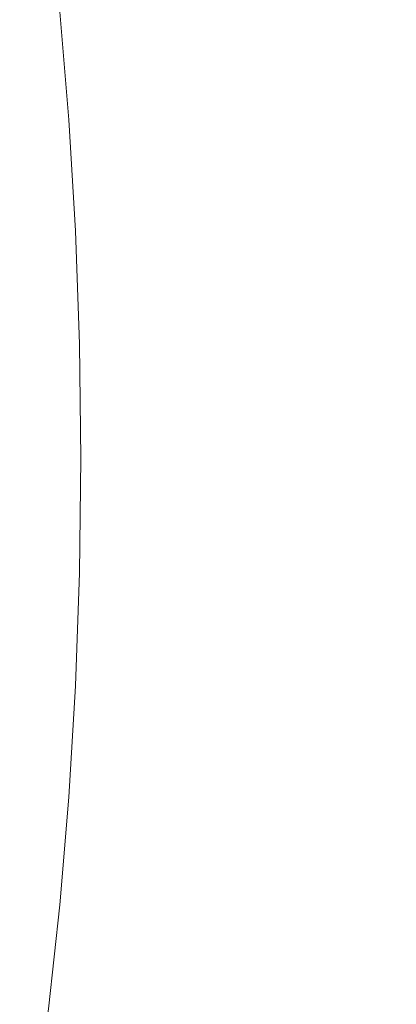
# Model space of a CAD drawing. Extents: x -61 to 61, y -140 to 24.
# Drawn here: x 35 to 39, y -5 to 4 of the extents above; entities that cross this region are included whole.
import ezdxf

# ---------------------------------------------------------------- set-up
doc = ezdxf.new("R2010")
doc.units = 0
doc.header["$LTSCALE"] = 500
doc.header["$MEASUREMENT"] = 0
doc.layers.add('FERRO_CHROM', color=7, linetype='Continuous')

msp = doc.modelspace()

# ---------------------------------------------------------------- linework, layer by layer
at = {"layer": 'FERRO_CHROM', "lineweight": 0}
for points, invisible_edges in [([(34.9117, 3.616, 18.6018), (34.8081, 4.9378, 19.0793), (35.2569, 5.5255, 17.038), (35.3703, 4.4834, 16.5156)], 11), ([(37.4343, 4.8978, 15.9256), (38.3372, 5.0045, 15.8564), (38.3935, 4.4789, 15.624), (37.547, 4.2515, 15.6354)], 15), ([(36.5563, 4.7627, 16.0723), (37.4343, 4.8978, 15.9256), (37.547, 4.2515, 15.6354), (36.9359, 3.8135, 15.608)], 15), ([(33.992, 4.6695, 40.3549), (33.9065, 4.2123, 40.4874), (35.0833, 4.4256, 40.9224), (35.1808, 4.8221, 40.8219)], 15), ([(36.5563, 4.7627, 16.0723), (36.3697, 3.377, 15.682), (36.1151, 3.4914, 15.8337), (36.0806, 4.6511, 16.2491)], 15), ([(36.5563, 4.7627, 16.0723), (36.9359, 3.8135, 15.608), (36.6048, 3.0033, 15.4639), (36.3697, 3.377, 15.682)], 15), ([(38.2938, 4.8342, 41.9848), (36.5747, 4.6412, 41.4294), (36.4677, 4.2958, 41.4777), (38.2488, 4.5733, 42.0291)], 15), ([(40.1346, 4.7608, 42.6047), (38.2488, 4.5733, 42.0291), (38.2538, 4.3427, 42.0576), (40.1398, 4.5658, 42.6242)], 15), ([(36.0806, 4.6511, 16.2491), (36.1151, 3.4914, 15.8337), (35.8681, 3.4704, 15.9406), (35.7999, 4.5835, 16.3578)], 15), ([(38.3935, 4.4789, 15.624), (39.4307, 4.6568, 15.6517), (39.4137, 4.188, 15.4702), (38.4346, 3.9446, 15.4106)], 15), ([(36.5747, 4.6412, 41.4294), (35.0833, 4.4256, 40.9224), (34.9307, 3.9888, 40.9849), (36.4677, 4.2958, 41.4777)], 15), ([(35.7999, 4.5835, 16.3578), (35.8681, 3.4704, 15.9406), (35.6559, 3.4377, 16.0242), (35.5719, 4.5299, 16.4426)], 15), ([(38.2488, 4.5733, 42.0291), (36.4677, 4.2958, 41.4777), (36.4502, 3.9919, 41.5168), (38.2538, 4.3427, 42.0576)], 15), ([(40.1819, 4.4045, 42.6237), (40.1398, 4.5658, 42.6242), (38.2538, 4.3427, 42.0576), (38.3539, 4.1657, 42.0778)], 15), ([(34.9117, 3.616, 18.6018), (35.3703, 4.4834, 16.5156), (35.4611, 3.3993, 16.0962), (35.0515, 2.3641, 17.9605)], 13), ([(35.5719, 4.5299, 16.4426), (35.6559, 3.4377, 16.0242), (35.4611, 3.3993, 16.0962), (35.3703, 4.4834, 16.5156)], 15), ([(37.547, 4.2515, 15.6354), (38.3935, 4.4789, 15.624), (38.4346, 3.9446, 15.4106), (37.6807, 3.6301, 15.3752)], 15), ([(33.9065, 4.2123, 40.4874), (33.777, 3.7128, 40.5849), (34.9307, 3.9888, 40.9849), (35.0833, 4.4256, 40.9224)], 15), ([(40.2539, 4.2579, 42.6081), (40.1819, 4.4045, 42.6237), (38.3539, 4.1657, 42.0778), (38.5129, 4.0161, 42.0886)], 15), ([(36.4677, 4.2958, 41.4777), (34.9307, 3.9888, 40.9849), (34.668, 3.4336, 40.9927), (36.4502, 3.9919, 41.5168)], 15), ([(38.3539, 4.1657, 42.0778), (38.2538, 4.3427, 42.0576), (36.4502, 3.9919, 41.5168), (36.6398, 3.7883, 41.5689)], 15), ([(36.9359, 3.8135, 15.608), (37.547, 4.2515, 15.6354), (37.6807, 3.6301, 15.3752), (37.1412, 3.1751, 15.3287)], 15), ([(40.3483, 4.1069, 42.5824), (40.2539, 4.2579, 42.6081), (38.5129, 4.0161, 42.0886), (38.6945, 3.8677, 42.0888)], 15), ([(38.5129, 4.0161, 42.0886), (38.3539, 4.1657, 42.0778), (36.6398, 3.7883, 41.5689), (36.9258, 3.6386, 41.6168)], 15), ([(38.4346, 3.9446, 15.4106), (39.4137, 4.188, 15.4702), (39.3416, 3.6795, 15.3043), (38.4354, 3.3955, 15.2257)], 15), ([(40.4579, 3.9323, 42.5515), (40.3483, 4.1069, 42.5824), (38.6945, 3.8677, 42.0888), (38.8952, 3.701, 42.0853)], 15), ([(36.6398, 3.7883, 41.5689), (36.4502, 3.9919, 41.5168), (34.668, 3.4336, 40.9927), (35.218, 3.2522, 41.152)], 15), ([(38.6945, 3.8677, 42.0888), (38.5129, 4.0161, 42.0886), (36.9258, 3.6386, 41.6168), (37.1978, 3.4965, 41.6432)], 15), ([(38.8952, 3.701, 42.0853), (38.6945, 3.8677, 42.0888), (37.1978, 3.4965, 41.6432), (37.4752, 3.3423, 41.6623)], 15), ([(37.6807, 3.6301, 15.3752), (38.4346, 3.9446, 15.4106), (38.4354, 3.3955, 15.2257), (37.7574, 3.0512, 15.1693)], 15), ([(36.9258, 3.6386, 41.6168), (36.6398, 3.7883, 41.5689), (35.218, 3.2522, 41.152), (35.5992, 3.1197, 41.2249)], 15), ([(36.9359, 3.8135, 15.608), (37.1412, 3.1751, 15.3287), (36.8054, 2.5103, 15.2357), (36.6048, 3.0033, 15.4639)], 15), ([(38.8952, 3.701, 42.0853), (37.4752, 3.3423, 41.6623), (37.7773, 3.1566, 41.6884), (39.1113, 3.4964, 42.0848)], 15), ([(38.4354, 3.3955, 15.2257), (39.3416, 3.6795, 15.3043), (39.1761, 3.0887, 15.1561), (38.3871, 2.8038, 15.0706)], 15), ([(34.4174, 2.6806, 20.8496), (34.9117, 3.616, 18.6018), (35.0515, 2.3641, 17.9605), (34.6272, 1.2555, 19.8916)], 15), ([(37.1978, 3.4965, 41.6432), (36.9258, 3.6386, 41.6168), (35.5992, 3.1197, 41.2249), (35.9358, 2.9936, 41.2683)], 15), ([(37.1412, 3.1751, 15.3287), (37.6807, 3.6301, 15.3752), (37.7574, 3.0512, 15.1693), (37.2752, 2.6106, 15.1177)], 15), ([(35.8681, 3.4704, 15.9406), (35.8923, 2.3235, 15.6453), (35.7083, 2.311, 15.72), (35.6559, 3.4377, 16.0242)], 15), ([(36.1151, 3.4914, 15.8337), (36.083, 2.3063, 15.5556), (35.8923, 2.3235, 15.6453), (35.8681, 3.4704, 15.9406)], 15), ([(37.4752, 3.3423, 41.6623), (37.1978, 3.4965, 41.6432), (35.9358, 2.9936, 41.2683), (36.2688, 2.8584, 41.3029)], 15), ([(36.3697, 3.377, 15.682), (36.2729, 2.215, 15.441), (36.083, 2.3063, 15.5556), (36.1151, 3.4914, 15.8337)], 15), ([(39.1113, 3.4964, 42.0848), (37.7773, 3.1566, 41.6884), (38.0828, 2.9341, 41.7189), (39.318, 3.2395, 42.0833)], 15), ([(34.2671, 2.5377, 40.8821), (35.218, 3.2522, 41.152), (34.668, 3.4336, 40.9927), (33.8199, 2.5441, 40.7773)], 15), ([(35.0515, 2.3641, 17.9605), (35.4611, 3.3993, 16.0962), (35.5279, 2.2837, 15.7873), (35.2149, 1.1646, 17.213)], 13), ([(35.6559, 3.4377, 16.0242), (35.7083, 2.311, 15.72), (35.5279, 2.2837, 15.7873), (35.4611, 3.3993, 16.0962)], 15), ([(36.3697, 3.377, 15.682), (36.6048, 3.0033, 15.4639), (36.4543, 2.0054, 15.2916), (36.2729, 2.215, 15.441)], 15), ([(37.7574, 3.0512, 15.1693), (38.4354, 3.3955, 15.2257), (38.3871, 2.8038, 15.0706), (37.7921, 2.4732, 15.0093)], 15), ([(37.4752, 3.3423, 41.6623), (36.2688, 2.8584, 41.3029), (36.6389, 2.6985, 41.3491), (37.7773, 3.1566, 41.6884)], 15), ([(34.6397, 2.4539, 40.9449), (35.5992, 3.1197, 41.2249), (35.218, 3.2522, 41.152), (34.2671, 2.5377, 40.8821)], 15), ([(37.1412, 3.1751, 15.3287), (37.2752, 2.6106, 15.1177), (36.9563, 2.0377, 15.0535), (36.8054, 2.5103, 15.2357)], 15), ([(39.318, 3.2395, 42.0833), (38.0828, 2.9341, 41.7189), (38.3701, 2.6697, 41.7516), (39.4907, 2.9161, 42.077)], 15), ([(34.9864, 2.3598, 40.9871), (35.9358, 2.9936, 41.2683), (35.5992, 3.1197, 41.2249), (34.6397, 2.4539, 40.9449)], 15), ([(37.7773, 3.1566, 41.6884), (36.6389, 2.6985, 41.3491), (37.0375, 2.5192, 41.4087), (38.0828, 2.9341, 41.7189)], 15), ([(38.2809, 2.1422, 14.9465), (38.3871, 2.8038, 15.0706), (39.1761, 3.0887, 15.1561), (38.8792, 2.3735, 15.0274)], 15), ([(35.3471, 2.2515, 41.0276), (36.2688, 2.8584, 41.3029), (35.9358, 2.9936, 41.2683), (34.9864, 2.3598, 40.9871)], 15), ([(36.6048, 3.0033, 15.4639), (36.8054, 2.5103, 15.2357), (36.621, 1.7155, 15.1338), (36.4543, 2.0054, 15.2916)], 15), ([(37.2752, 2.6106, 15.1177), (37.7574, 3.0512, 15.1693), (37.7921, 2.4732, 15.0093), (37.3636, 2.0664, 14.9609)], 15), ([(38.0828, 2.9341, 41.7189), (37.0375, 2.5192, 41.4087), (37.4558, 2.3255, 41.4832), (38.3701, 2.6697, 41.7516)], 15), ([(39.4907, 2.9161, 42.077), (38.3701, 2.6697, 41.7516), (38.5231, 2.3258, 41.7535), (39.5812, 2.5036, 42.0545)], 15), ([(35.3471, 2.2515, 41.0276), (35.7613, 2.125, 41.0851), (36.6389, 2.6985, 41.3491), (36.2688, 2.8584, 41.3029)], 15), ([(37.7995, 1.8545, 14.887), (37.7921, 2.4732, 15.0093), (38.3871, 2.8038, 15.0706), (38.2809, 2.1422, 14.9465)], 15), ([(35.7613, 2.125, 41.0851), (36.2401, 1.992, 41.1666), (37.0375, 2.5192, 41.4087), (36.6389, 2.6985, 41.3491)], 15), ([(38.3701, 2.6697, 41.7516), (37.4558, 2.3255, 41.4832), (37.8131, 2.1571, 41.5565), (38.5231, 2.3258, 41.7535)], 15), ([(37.2752, 2.6106, 15.1177), (37.3636, 2.0664, 14.9609), (37.0742, 1.5531, 14.9143), (36.9563, 2.0377, 15.0535)], 15), ([(36.2401, 1.992, 41.1666), (36.7944, 1.8644, 41.2789), (37.4558, 2.3255, 41.4832), (37.0375, 2.5192, 41.4087)], 15), ([(36.8054, 2.5103, 15.2357), (36.9563, 2.0377, 15.0535), (36.7666, 1.3837, 14.9939), (36.621, 1.7155, 15.1338)], 15), ([(37.4321, 1.489, 14.8445), (37.3636, 2.0664, 14.9609), (37.7921, 2.4732, 15.0093), (37.7995, 1.8545, 14.887)], 15), ([(39.541, 1.9797, 42.0042), (39.5812, 2.5036, 42.0545), (38.5231, 2.3258, 41.7535), (38.4258, 1.8648, 41.692)], 15), ([(38.579, 1.5909, 14.9291), (38.8792, 2.3735, 15.0274), (39.4669, 2.5055, 15.1203), (38.982, 1.6753, 15.0148)], 15), ([(34.3315, 1.6278, 40.7938), (34.9864, 2.3598, 40.9871), (34.6397, 2.4539, 40.9449), (34.0018, 1.6851, 40.7613)], 15), ([(38.1653, 1.439, 14.857), (38.2809, 2.1422, 14.9465), (38.8792, 2.3735, 15.0274), (38.579, 1.5909, 14.9291)], 15), ([(34.7008, 1.5522, 40.834), (35.3471, 2.2515, 41.0276), (34.9864, 2.3598, 40.9871), (34.3315, 1.6278, 40.7938)], 15), ([(34.6272, 1.2555, 19.8916), (35.0515, 2.3641, 17.9605), (35.2149, 1.1646, 17.213), (34.9115, 0, 18.5955)], 15), ([(35.2149, 1.1646, 17.213), (35.5279, 2.2837, 15.7873), (35.5691, 1.1471, 15.5961), (35.3893, 0, 16.4167)], 13), ([(35.7083, 2.311, 15.72), (35.7351, 1.1613, 15.5342), (35.5691, 1.1471, 15.5961), (35.5279, 2.2837, 15.7873)], 15), ([(35.8923, 2.3235, 15.6453), (35.9004, 1.1647, 15.4669), (35.7351, 1.1613, 15.5342), (35.7083, 2.311, 15.72)], 15), ([(36.083, 2.3063, 15.5556), (36.0643, 1.1467, 15.389), (35.9004, 1.1647, 15.4669), (35.8923, 2.3235, 15.6453)], 15), ([(36.2729, 2.215, 15.441), (36.2261, 1.0966, 15.2951), (36.0643, 1.1467, 15.389), (36.083, 2.3063, 15.5556)], 15), ([(36.7944, 1.8644, 41.2789), (37.4982, 1.802, 41.4461), (37.8131, 2.1571, 41.5565), (37.4558, 2.3255, 41.4832)], 15), ([(38.4258, 1.8648, 41.692), (38.5231, 2.3258, 41.7535), (37.8131, 2.1571, 41.5565), (37.4982, 1.802, 41.4461)], 15), ([(34.7008, 1.5522, 40.834), (35.1401, 1.4648, 40.8964), (35.7613, 2.125, 41.0851), (35.3471, 2.2515, 41.0276)], 15), ([(36.2729, 2.215, 15.441), (36.4543, 2.0054, 15.2916), (36.385, 1.0036, 15.1799), (36.2261, 1.0966, 15.2951)], 15), ([(35.1401, 1.4648, 40.8964), (35.6777, 1.3785, 40.9921), (36.2401, 1.992, 41.1666), (35.7613, 2.125, 41.0851)], 15), ([(37.796, 1.2233, 14.8041), (37.7995, 1.8545, 14.887), (38.2809, 2.1422, 14.9465), (38.1653, 1.439, 14.857)], 15), ([(35.6777, 1.3785, 40.9921), (36.3417, 1.3067, 41.1325), (36.7944, 1.8644, 41.2789), (36.2401, 1.992, 41.1666)], 15), ([(36.4543, 2.0054, 15.2916), (36.621, 1.7155, 15.1338), (36.5356, 0.8703, 15.061), (36.385, 1.0036, 15.1799)], 15), ([(36.9563, 2.0377, 15.0535), (37.0742, 1.5531, 14.9143), (36.8935, 0.989, 14.8814), (36.7666, 1.3837, 14.9939)], 15), ([(37.4321, 1.489, 14.8445), (37.1758, 1.0241, 14.8149), (37.0742, 1.5531, 14.9143), (37.3636, 2.0664, 14.9609)], 15), ([(39.4388, 1.37, 41.9462), (39.541, 1.9797, 42.0042), (38.4258, 1.8648, 41.692), (38.2248, 1.307, 41.6094)], 15), ([(36.3417, 1.3067, 41.1325), (37.1761, 1.2744, 41.3331), (37.4982, 1.802, 41.4461), (36.7944, 1.8644, 41.2789)], 15), ([(38.2248, 1.307, 41.6094), (38.4258, 1.8648, 41.692), (37.4982, 1.802, 41.4461), (37.1761, 1.2744, 41.3331)], 15), ([(37.4928, 0.9169, 14.7702), (37.4321, 1.489, 14.8445), (37.7995, 1.8545, 14.887), (37.796, 1.2233, 14.8041)], 15), ([(36.621, 1.7155, 15.1338), (36.7666, 1.3837, 14.9939), (36.6723, 0.6994, 14.9561), (36.5356, 0.8703, 15.061)], 15), ([(38.9869, 0.8517, 15.0472), (38.7133, 0.8392, 14.9547), (38.982, 1.6753, 15.0148), (39.3188, 1.6884, 15.1085)], 15), ([(38.0882, 0.7228, 14.8054), (38.1653, 1.439, 14.857), (38.579, 1.5909, 14.9291), (38.4036, 0.798, 14.8718)], 15), ([(38.4036, 0.798, 14.8718), (38.579, 1.5909, 14.9291), (38.982, 1.6753, 15.0148), (38.7133, 0.8392, 14.9547)], 15), ([(34.3205, 0.7915, 40.7198), (34.7709, 0.7468, 40.7831), (35.1401, 1.4648, 40.8964), (34.7008, 1.5522, 40.834)], 15), ([(37.1758, 1.0241, 14.8149), (37.0036, 0.5108, 14.8058), (36.8935, 0.989, 14.8814), (37.0742, 1.5531, 14.9143)], 15), ([(37.4928, 0.9169, 14.7702), (37.2772, 0.4925, 14.7547), (37.1758, 1.0241, 14.8149), (37.4321, 1.489, 14.8445)], 15), ([(34.7709, 0.7468, 40.7831), (35.3376, 0.7044, 40.8849), (35.6777, 1.3785, 40.9921), (35.1401, 1.4648, 40.8964)], 15), ([(37.7976, 0.6078, 14.7625), (37.796, 1.2233, 14.8041), (38.1653, 1.439, 14.857), (38.0882, 0.7228, 14.8054)], 15), ([(35.3376, 0.7044, 40.8849), (36.0536, 0.6725, 41.0378), (36.3417, 1.3067, 41.1325), (35.6777, 1.3785, 40.9921)], 15), ([(36.0536, 0.6725, 41.0378), (36.9523, 0.6591, 41.2545), (37.1761, 1.2744, 41.3331), (36.3417, 1.3067, 41.1325)], 15), ([(36.7666, 1.3837, 14.9939), (36.8935, 0.989, 14.8814), (36.7912, 0.4296, 14.8743), (36.6723, 0.6994, 14.9561)], 15), ([(38.0669, 0.6726, 41.5476), (38.2248, 1.307, 41.6094), (37.1761, 1.2744, 41.3331), (36.9523, 0.6591, 41.2545)], 15), ([(39.3427, 0.7001, 41.9007), (39.4388, 1.37, 41.9462), (38.2248, 1.307, 41.6094), (38.0669, 0.6726, 41.5476)], 15), ([(37.5576, 0.3884, 14.7397), (37.4928, 0.9169, 14.7702), (37.796, 1.2233, 14.8041), (37.7976, 0.6078, 14.7625)], 15), ([(34.9115, 0, 18.5955), (35.2149, 1.1646, 17.213), (35.3893, 0, 16.4167), (35.2149, -1.1646, 17.213)], 15), ([(35.3893, 0, 16.4167), (35.5691, 1.1471, 15.5961), (35.5834, 0, 15.5299), (35.5691, -1.1471, 15.5961)], 9), ([(35.7351, 1.1613, 15.5342), (35.7421, 0, 15.4708), (35.5834, 0, 15.5299), (35.5691, 1.1471, 15.5961)], 15), ([(35.9004, 1.1647, 15.4669), (35.9005, 0, 15.407), (35.7421, 0, 15.4708), (35.7351, 1.1613, 15.5342)], 15), ([(36.0643, 1.1467, 15.389), (36.0583, 0, 15.3337), (35.9005, 0, 15.407), (35.9004, 1.1647, 15.4669)], 15), ([(36.2261, 1.0966, 15.2951), (36.2151, 0, 15.246), (36.0583, 0, 15.3337), (36.0643, 1.1467, 15.389)], 15), ([(36.2261, 1.0966, 15.2951), (36.385, 1.0036, 15.1799), (36.3706, 0, 15.1391), (36.2151, 0, 15.246)], 15), ([(36.385, 1.0036, 15.1799), (36.5356, 0.8703, 15.061), (36.5177, 0, 15.0318), (36.3706, 0, 15.1391)], 15), ([(37.0036, 0.5108, 14.8058), (36.8885, 0, 14.8249), (36.7912, 0.4296, 14.8743), (36.8935, 0.989, 14.8814)], 15), ([(37.2772, 0.4925, 14.7547), (37.1229, 0, 14.7644), (37.0036, 0.5108, 14.8058), (37.1758, 1.0241, 14.8149)], 15), ([(37.5576, 0.3884, 14.7397), (37.3943, 0, 14.7334), (37.2772, 0.4925, 14.7547), (37.4928, 0.9169, 14.7702)], 15), ([(36.5356, 0.8703, 15.061), (36.6723, 0.6994, 14.9561), (36.6489, 0, 14.9425), (36.5177, 0, 15.0318)], 15), ([(38.0594, 0, 14.7891), (38.0882, 0.7228, 14.8054), (38.4036, 0.798, 14.8718), (38.3471, 0, 14.8534)], 15), ([(38.3471, 0, 14.8534), (38.4036, 0.798, 14.8718), (38.7133, 0.8392, 14.9547), (38.6331, 0, 14.936)], 15), ([(38.8873, 0, 15.0281), (38.6331, 0, 14.936), (38.7133, 0.8392, 14.9547), (38.9869, 0.8517, 15.0472)], 15), ([(34.6493, 0, 40.7453), (35.2231, 0, 40.848), (35.3376, 0.7044, 40.8849), (34.7709, 0.7468, 40.7831)], 15), ([(35.2231, 0, 40.848), (35.9507, 0, 41.0034), (36.0536, 0.6725, 41.0378), (35.3376, 0.7044, 40.8849)], 15), ([(36.6723, 0.6994, 14.9561), (36.7912, 0.4296, 14.8743), (36.7436, 0, 14.892), (36.6489, 0, 14.9425)], 15), ([(37.7997, 0, 14.7521), (37.7976, 0.6078, 14.7625), (38.0882, 0.7228, 14.8054), (38.0594, 0, 14.7891)], 15), ([(39.2962, 0, 41.8811), (39.3427, 0.7001, 41.9007), (38.0669, 0.6726, 41.5476), (37.9987, 0, 41.522)], 15), ([(35.9507, 0, 41.0034), (36.865, 0, 41.2239), (36.9523, 0.6591, 41.2545), (36.0536, 0.6725, 41.0378)], 15), ([(37.9987, 0, 41.522), (38.0669, 0.6726, 41.5476), (36.9523, 0.6591, 41.2545), (36.865, 0, 41.2239)], 15), ([(37.63, 0, 14.7408), (37.5576, 0.3884, 14.7397), (37.7976, 0.6078, 14.7625), (37.7997, 0, 14.7521)], 15), ([(37.1229, 0, 14.7644), (37.0036, -0.5108, 14.8058), (36.8885, 0, 14.8249), (37.0036, 0.5108, 14.8058)], 15), ([(36.8885, 0, 14.8249), (36.7912, -0.4296, 14.8743), (36.7436, 0, 14.892), (36.7912, 0.4296, 14.8743)], 15), ([(37.3943, 0, 14.7334), (37.2772, -0.4925, 14.7547), (37.1229, 0, 14.7644), (37.2772, 0.4925, 14.7547)], 15), ([(37.63, 0, 14.7408), (37.5576, -0.3884, 14.7397), (37.3943, 0, 14.7334), (37.5576, 0.3884, 14.7397)], 15), ([(34.6272, -1.2555, 19.8916), (34.9115, 0, 18.5955), (35.2149, -1.1646, 17.213), (35.0515, -2.3641, 17.9605)], 15), ([(35.2149, -1.1646, 17.213), (35.3893, 0, 16.4167), (35.5691, -1.1471, 15.5961), (35.5279, -2.2837, 15.7873)], 11), ([(35.7351, -1.1613, 15.5342), (35.5691, -1.1471, 15.5961), (35.5834, 0, 15.5299), (35.7421, 0, 15.4708)], 15), ([(35.9004, -1.1647, 15.4669), (35.7351, -1.1613, 15.5342), (35.7421, 0, 15.4708), (35.9005, 0, 15.407)], 15), ([(36.0643, -1.1467, 15.389), (35.9004, -1.1647, 15.4669), (35.9005, 0, 15.407), (36.0583, 0, 15.3337)], 15), ([(36.2261, -1.0966, 15.2951), (36.0643, -1.1467, 15.389), (36.0583, 0, 15.3337), (36.2151, 0, 15.246)], 15), ([(36.2261, -1.0966, 15.2951), (36.2151, 0, 15.246), (36.3706, 0, 15.1391), (36.385, -1.0036, 15.1799)], 15), ([(34.6493, 0, 40.7453), (34.7709, -0.7468, 40.7831), (35.3376, -0.7044, 40.8849), (35.2231, 0, 40.848)], 15), ([(35.2231, 0, 40.848), (35.3376, -0.7044, 40.8849), (36.0536, -0.6725, 41.0378), (35.9507, 0, 41.0034)], 15), ([(35.9507, 0, 41.0034), (36.0536, -0.6725, 41.0378), (36.9523, -0.6591, 41.2545), (36.865, 0, 41.2239)], 15), ([(36.385, -1.0036, 15.1799), (36.3706, 0, 15.1391), (36.5177, 0, 15.0318), (36.5356, -0.8703, 15.061)], 15), ([(36.5356, -0.8703, 15.061), (36.5177, 0, 15.0318), (36.6489, 0, 14.9425), (36.6723, -0.6994, 14.9561)], 15), ([(36.6723, -0.6994, 14.9561), (36.6489, 0, 14.9425), (36.7436, 0, 14.892), (36.7912, -0.4296, 14.8743)], 15), ([(37.0036, -0.5108, 14.8058), (36.8935, -0.989, 14.8814), (36.7912, -0.4296, 14.8743), (36.8885, 0, 14.8249)], 15), ([(37.9987, 0, 41.522), (36.865, 0, 41.2239), (36.9523, -0.6591, 41.2545), (38.0669, -0.6726, 41.5476)], 15), ([(37.2772, -0.4925, 14.7547), (37.1758, -1.0241, 14.8149), (37.0036, -0.5108, 14.8058), (37.1229, 0, 14.7644)], 15), ([(37.5576, -0.3884, 14.7397), (37.4928, -0.9169, 14.7702), (37.2772, -0.4925, 14.7547), (37.3943, 0, 14.7334)], 15), ([(37.63, 0, 14.7408), (37.7997, 0, 14.7521), (37.7976, -0.6078, 14.7625), (37.5576, -0.3884, 14.7397)], 15), ([(37.7997, 0, 14.7521), (38.0594, 0, 14.7891), (38.0882, -0.7228, 14.8054), (37.7976, -0.6078, 14.7625)], 15), ([(39.2962, 0, 41.8811), (37.9987, 0, 41.522), (38.0669, -0.6726, 41.5476), (39.3427, -0.7001, 41.9007)], 15), ([(38.0594, 0, 14.7891), (38.3471, 0, 14.8534), (38.4036, -0.798, 14.8718), (38.0882, -0.7228, 14.8054)], 15), ([(38.3471, 0, 14.8534), (38.6331, 0, 14.936), (38.7133, -0.8392, 14.9547), (38.4036, -0.798, 14.8718)], 15), ([(38.8873, 0, 15.0281), (38.9869, -0.8517, 15.0472), (38.7133, -0.8392, 14.9547), (38.6331, 0, 14.936)], 15), ([(37.5576, -0.3884, 14.7397), (37.7976, -0.6078, 14.7625), (37.796, -1.2234, 14.8041), (37.4928, -0.9169, 14.7702)], 15), ([(36.7666, -1.3837, 14.9939), (36.6723, -0.6994, 14.9561), (36.7912, -0.4296, 14.8743), (36.8935, -0.989, 14.8814)], 15), ([(37.4928, -0.9169, 14.7702), (37.4321, -1.489, 14.8445), (37.1758, -1.0241, 14.8149), (37.2772, -0.4925, 14.7547)], 15), ([(37.1758, -1.0241, 14.8149), (37.0742, -1.5531, 14.9143), (36.8935, -0.989, 14.8814), (37.0036, -0.5108, 14.8058)], 15), ([(35.3376, -0.7044, 40.8849), (35.6777, -1.3785, 40.9921), (36.3417, -1.3067, 41.1325), (36.0536, -0.6725, 41.0378)], 15), ([(36.0536, -0.6725, 41.0378), (36.3417, -1.3067, 41.1325), (37.1761, -1.2744, 41.3331), (36.9523, -0.6591, 41.2545)], 15), ([(38.0669, -0.6726, 41.5476), (36.9523, -0.6591, 41.2545), (37.1761, -1.2744, 41.3331), (38.2248, -1.307, 41.6094)], 15), ([(37.7976, -0.6078, 14.7625), (38.0882, -0.7228, 14.8054), (38.1653, -1.439, 14.857), (37.796, -1.2234, 14.8041)], 15), ([(39.3427, -0.7001, 41.9007), (38.0669, -0.6726, 41.5476), (38.2248, -1.307, 41.6094), (39.4388, -1.37, 41.9462)], 15), ([(34.3205, -0.7915, 40.7198), (34.7008, -1.5522, 40.834), (35.1401, -1.4648, 40.8964), (34.7709, -0.7468, 40.7831)], 15), ([(34.7709, -0.7468, 40.7831), (35.1401, -1.4648, 40.8964), (35.6777, -1.3785, 40.9921), (35.3376, -0.7044, 40.8849)], 15), ([(36.621, -1.7155, 15.1338), (36.5356, -0.8703, 15.061), (36.6723, -0.6994, 14.9561), (36.7666, -1.3837, 14.9939)], 15), ([(38.0882, -0.7228, 14.8054), (38.4036, -0.798, 14.8718), (38.579, -1.5909, 14.9291), (38.1653, -1.439, 14.857)], 15), ([(36.4543, -2.0054, 15.2916), (36.385, -1.0036, 15.1799), (36.5356, -0.8703, 15.061), (36.621, -1.7155, 15.1338)], 15), ([(38.4036, -0.798, 14.8718), (38.7133, -0.8392, 14.9547), (38.982, -1.6753, 15.0148), (38.579, -1.5909, 14.9291)], 15), ([(38.9869, -0.8517, 15.0472), (39.3188, -1.6884, 15.1085), (38.982, -1.6753, 15.0148), (38.7133, -0.8392, 14.9547)], 15), ([(37.4928, -0.9169, 14.7702), (37.796, -1.2234, 14.8041), (37.7995, -1.8545, 14.887), (37.4321, -1.489, 14.8445)], 15), ([(36.2729, -2.215, 15.441), (36.2261, -1.0966, 15.2951), (36.385, -1.0036, 15.1799), (36.4543, -2.0054, 15.2916)], 15), ([(36.9563, -2.0377, 15.0535), (36.7666, -1.3837, 14.9939), (36.8935, -0.989, 14.8814), (37.0742, -1.5531, 14.9143)], 15), ([(37.4321, -1.489, 14.8445), (37.3636, -2.0664, 14.9609), (37.0742, -1.5531, 14.9143), (37.1758, -1.0241, 14.8149)], 15), ([(35.0515, -2.3641, 17.9605), (35.2149, -1.1646, 17.213), (35.5279, -2.2837, 15.7873), (35.4611, -3.3993, 16.0962)], 11), ([(35.7083, -2.311, 15.72), (35.5279, -2.2837, 15.7873), (35.5691, -1.1471, 15.5961), (35.7351, -1.1613, 15.5342)], 15), ([(35.8922, -2.3235, 15.6453), (35.7083, -2.311, 15.72), (35.7351, -1.1613, 15.5342), (35.9004, -1.1647, 15.4669)], 15), ([(36.083, -2.3063, 15.5556), (35.8922, -2.3235, 15.6453), (35.9004, -1.1647, 15.4669), (36.0643, -1.1467, 15.389)], 15), ([(36.2729, -2.215, 15.441), (36.083, -2.3063, 15.5556), (36.0643, -1.1467, 15.389), (36.2261, -1.0966, 15.2951)], 15), ([(34.4174, -2.6806, 20.8496), (34.6272, -1.2555, 19.8916), (35.0515, -2.3641, 17.9605), (34.9117, -3.616, 18.6018)], 15), ([(36.3417, -1.3067, 41.1325), (36.7944, -1.8644, 41.2789), (37.4982, -1.802, 41.4461), (37.1761, -1.2744, 41.3331)], 15), ([(38.2248, -1.307, 41.6094), (37.1761, -1.2744, 41.3331), (37.4982, -1.802, 41.4461), (38.4258, -1.8648, 41.692)], 15), ([(37.796, -1.2234, 14.8041), (38.1653, -1.439, 14.857), (38.2809, -2.1422, 14.9466), (37.7995, -1.8545, 14.887)], 15), ([(35.1401, -1.4648, 40.8964), (35.7613, -2.125, 41.0851), (36.2401, -1.992, 41.1666), (35.6777, -1.3785, 40.9921)], 15), ([(35.6777, -1.3785, 40.9921), (36.2401, -1.992, 41.1666), (36.7944, -1.8644, 41.2789), (36.3417, -1.3067, 41.1325)], 15), ([(36.8054, -2.5103, 15.2357), (36.621, -1.7155, 15.1338), (36.7666, -1.3837, 14.9939), (36.9563, -2.0377, 15.0535)], 15), ([(39.4388, -1.37, 41.9462), (38.2248, -1.307, 41.6094), (38.4258, -1.8648, 41.692), (39.541, -1.9797, 42.0042)], 15), ([(34.7008, -1.5522, 40.834), (35.3471, -2.2515, 41.0276), (35.7613, -2.125, 41.0851), (35.1401, -1.4648, 40.8964)], 15), ([(38.1653, -1.439, 14.857), (38.579, -1.5909, 14.9291), (38.8792, -2.3735, 15.0274), (38.2809, -2.1422, 14.9466)], 15), ([(34.7008, -1.5522, 40.834), (34.3315, -1.6278, 40.7938), (34.9864, -2.3598, 40.9871), (35.3471, -2.2515, 41.0276)], 15), ([(37.2752, -2.6106, 15.1177), (36.9563, -2.0377, 15.0535), (37.0742, -1.5531, 14.9143), (37.3636, -2.0664, 14.9609)], 15), ([(37.4321, -1.489, 14.8445), (37.7995, -1.8545, 14.887), (37.7921, -2.4732, 15.0093), (37.3636, -2.0664, 14.9609)], 15), ([(34.3315, -1.6278, 40.7938), (34.0018, -1.6851, 40.7613), (34.6397, -2.4539, 40.9449), (34.9864, -2.3598, 40.9871)], 15), ([(38.579, -1.5909, 14.9291), (38.982, -1.6753, 15.0148), (39.4669, -2.5055, 15.1203), (38.8792, -2.3735, 15.0274)], 15), ([(36.6048, -3.0033, 15.4639), (36.4543, -2.0054, 15.2916), (36.621, -1.7155, 15.1338), (36.8054, -2.5103, 15.2357)], 15), ([(36.2401, -1.992, 41.1666), (37.0375, -2.5192, 41.4087), (37.4558, -2.3255, 41.4832), (36.7944, -1.8644, 41.2789)], 15), ([(36.7944, -1.8644, 41.2789), (37.4558, -2.3255, 41.4832), (37.8131, -2.1571, 41.5565), (37.4982, -1.802, 41.4461)], 15), ([(38.4258, -1.8648, 41.692), (37.4982, -1.802, 41.4461), (37.8131, -2.1571, 41.5565), (38.5231, -2.3258, 41.7535)], 15), ([(37.7995, -1.8545, 14.887), (38.2809, -2.1422, 14.9466), (38.3871, -2.8038, 15.0706), (37.7921, -2.4732, 15.0093)], 15), ([(39.541, -1.9797, 42.0042), (38.4258, -1.8648, 41.692), (38.5231, -2.3258, 41.7535), (39.5812, -2.5036, 42.0545)], 15), ([(35.7613, -2.125, 41.0851), (36.6389, -2.6985, 41.3491), (37.0375, -2.5192, 41.4087), (36.2401, -1.992, 41.1666)], 15), ([(36.3697, -3.377, 15.682), (36.2729, -2.215, 15.441), (36.4543, -2.0054, 15.2916), (36.6048, -3.0033, 15.4639)], 15), ([(37.1412, -3.1751, 15.3287), (36.8054, -2.5103, 15.2357), (36.9563, -2.0377, 15.0535), (37.2752, -2.6106, 15.1177)], 15), ([(37.2752, -2.6106, 15.1177), (37.3636, -2.0664, 14.9609), (37.7921, -2.4732, 15.0093), (37.7574, -3.0512, 15.1693)], 15), ([(35.3471, -2.2515, 41.0276), (36.2688, -2.8584, 41.3029), (36.6389, -2.6985, 41.3491), (35.7613, -2.125, 41.0851)], 15), ([(38.3701, -2.6697, 41.7516), (38.5231, -2.3258, 41.7535), (37.8131, -2.1571, 41.5565), (37.4558, -2.3255, 41.4832)], 15), ([(38.2809, -2.1422, 14.9466), (38.8792, -2.3735, 15.0274), (39.1761, -3.0887, 15.1561), (38.3871, -2.8038, 15.0706)], 15), ([(35.3471, -2.2515, 41.0276), (34.9864, -2.3598, 40.9871), (35.9359, -2.9936, 41.2683), (36.2688, -2.8584, 41.3029)], 15), ([(36.3697, -3.377, 15.682), (36.1151, -3.4914, 15.8337), (36.083, -2.3063, 15.5556), (36.2729, -2.215, 15.441)], 15), ([(34.9864, -2.3598, 40.9871), (34.6397, -2.4539, 40.9449), (35.5992, -3.1197, 41.2249), (35.9359, -2.9936, 41.2683)], 15), ([(34.9117, -3.616, 18.6018), (35.0515, -2.3641, 17.9605), (35.4611, -3.3993, 16.0962), (35.3703, -4.4834, 16.5156)], 11), ([(35.6559, -3.4377, 16.0242), (35.4611, -3.3993, 16.0962), (35.5279, -2.2837, 15.7873), (35.7083, -2.311, 15.72)], 15), ([(35.8681, -3.4704, 15.9406), (35.6559, -3.4377, 16.0242), (35.7083, -2.311, 15.72), (35.8922, -2.3235, 15.6453)], 15), ([(36.1151, -3.4914, 15.8337), (35.8681, -3.4704, 15.9406), (35.8922, -2.3235, 15.6453), (36.083, -2.3063, 15.5556)], 15), ([(38.0828, -2.9341, 41.7189), (38.3701, -2.6697, 41.7516), (37.4558, -2.3255, 41.4832), (37.0375, -2.5192, 41.4087)], 15), ([(39.4907, -2.9161, 42.077), (39.5812, -2.5036, 42.0545), (38.5231, -2.3258, 41.7535), (38.3701, -2.6697, 41.7516)], 15), ([(34.6397, -2.4539, 40.9449), (34.2671, -2.5377, 40.8821), (35.218, -3.2522, 41.152), (35.5992, -3.1197, 41.2249)], 15), ([(34.2671, -2.5377, 40.8821), (33.8199, -2.5442, 40.7773), (34.668, -3.4336, 40.9927), (35.218, -3.2522, 41.152)], 15), ([(36.9359, -3.8135, 15.608), (36.6048, -3.0033, 15.4639), (36.8054, -2.5103, 15.2357), (37.1412, -3.1751, 15.3287)], 15), ([(37.7773, -3.1566, 41.6884), (38.0828, -2.9341, 41.7189), (37.0375, -2.5192, 41.4087), (36.6389, -2.6985, 41.3491)], 15), ([(37.7574, -3.0512, 15.1693), (37.7921, -2.4732, 15.0093), (38.3871, -2.8038, 15.0706), (38.4354, -3.3955, 15.2257)], 15), ([(37.1412, -3.1751, 15.3287), (37.2752, -2.6106, 15.1177), (37.7574, -3.0512, 15.1693), (37.6807, -3.6301, 15.3752)], 15), ([(37.4752, -3.3423, 41.6623), (37.7773, -3.1566, 41.6884), (36.6389, -2.6985, 41.3491), (36.2688, -2.8584, 41.3029)], 15), ([(39.318, -3.2395, 42.0833), (39.4907, -2.9161, 42.077), (38.3701, -2.6697, 41.7516), (38.0828, -2.9341, 41.7189)], 15), ([(37.4752, -3.3423, 41.6623), (36.2688, -2.8584, 41.3029), (35.9359, -2.9936, 41.2683), (37.1978, -3.4965, 41.6432)], 15), ([(38.4354, -3.3955, 15.2257), (38.3871, -2.8038, 15.0706), (39.1761, -3.0887, 15.1561), (39.3416, -3.6795, 15.3043)], 15), ([(39.1113, -3.4964, 42.0848), (39.318, -3.2395, 42.0833), (38.0828, -2.9341, 41.7189), (37.7773, -3.1566, 41.6884)], 15), ([(37.1978, -3.4965, 41.6432), (35.9359, -2.9936, 41.2683), (35.5992, -3.1197, 41.2249), (36.9258, -3.6386, 41.6168)], 15), ([(36.5563, -4.7627, 16.0723), (36.3697, -3.377, 15.682), (36.6048, -3.0033, 15.4639), (36.9359, -3.8135, 15.608)], 15), ([(37.6807, -3.6301, 15.3752), (37.7574, -3.0512, 15.1693), (38.4354, -3.3955, 15.2257), (38.4346, -3.9446, 15.4106)], 15), ([(36.9258, -3.6386, 41.6168), (35.5992, -3.1197, 41.2249), (35.218, -3.2522, 41.152), (36.6398, -3.7883, 41.5689)], 15), ([(38.8952, -3.701, 42.0853), (39.1113, -3.4964, 42.0848), (37.7773, -3.1566, 41.6884), (37.4752, -3.3423, 41.6623)], 15), ([(36.6398, -3.7883, 41.5689), (35.218, -3.2522, 41.152), (34.668, -3.4336, 40.9927), (36.4502, -3.9919, 41.5168)], 15), ([(36.9359, -3.8135, 15.608), (37.1412, -3.1751, 15.3287), (37.6807, -3.6301, 15.3752), (37.547, -4.2515, 15.6354)], 15), ([(38.8952, -3.701, 42.0853), (37.4752, -3.3423, 41.6623), (37.1978, -3.4965, 41.6432), (38.6945, -3.8678, 42.0888)], 15), ([(36.4677, -4.2958, 41.4777), (36.4502, -3.9919, 41.5168), (34.668, -3.4336, 40.9927), (34.9307, -3.9888, 40.9849)], 15), ([(35.5719, -4.5299, 16.4426), (35.3703, -4.4834, 16.5156), (35.4611, -3.3993, 16.0962), (35.6559, -3.4377, 16.0242)], 15), ([(35.7999, -4.5835, 16.3578), (35.5719, -4.5299, 16.4426), (35.6559, -3.4377, 16.0242), (35.8681, -3.4704, 15.9406)], 15), ([(36.5563, -4.7627, 16.0723), (36.0806, -4.6511, 16.2491), (36.1151, -3.4914, 15.8337), (36.3697, -3.377, 15.682)], 15), ([(38.4346, -3.9446, 15.4106), (38.4354, -3.3955, 15.2257), (39.3416, -3.6795, 15.3043), (39.4137, -4.188, 15.4702)], 15), ([(36.0806, -4.6511, 16.2491), (35.7999, -4.5835, 16.3578), (35.8681, -3.4704, 15.9406), (36.1151, -3.4914, 15.8337)], 15), ([(38.6945, -3.8678, 42.0888), (37.1978, -3.4965, 41.6432), (36.9258, -3.6386, 41.6168), (38.5129, -4.0161, 42.0886)], 15), ([(34.9117, -3.616, 18.6018), (35.3703, -4.4834, 16.5156), (35.2569, -5.5255, 17.038), (34.8081, -4.9378, 19.0793)], 13), ([(38.5129, -4.0161, 42.0886), (36.9258, -3.6386, 41.6168), (36.6398, -3.7883, 41.5689), (38.3539, -4.1657, 42.0778)], 15), ([(37.547, -4.2515, 15.6354), (37.6807, -3.6301, 15.3752), (38.4346, -3.9446, 15.4106), (38.3935, -4.4789, 15.624)], 15), ([(33.9065, -4.2123, 40.4874), (35.0833, -4.4256, 40.9224), (34.9307, -3.9888, 40.9849), (33.777, -3.7128, 40.5849)], 15), ([(40.4579, -3.9323, 42.5515), (38.8952, -3.701, 42.0853), (38.6945, -3.8678, 42.0888), (40.3483, -4.1069, 42.5824)], 15), ([(38.3539, -4.1657, 42.0778), (36.6398, -3.7883, 41.5689), (36.4502, -3.9919, 41.5168), (38.2538, -4.3427, 42.0576)], 15), ([(36.5563, -4.7627, 16.0723), (36.9359, -3.8135, 15.608), (37.547, -4.2515, 15.6354), (37.4343, -4.8978, 15.9256)], 15), ([(38.3935, -4.4789, 15.624), (38.4346, -3.9446, 15.4106), (39.4137, -4.188, 15.4702), (39.4307, -4.6568, 15.6517)], 15), ([(40.3483, -4.1069, 42.5824), (38.6945, -3.8678, 42.0888), (38.5129, -4.0161, 42.0886), (40.2539, -4.2579, 42.6081)], 15), ([(36.5747, -4.6412, 41.4294), (36.4677, -4.2958, 41.4777), (34.9307, -3.9888, 40.9849), (35.0833, -4.4256, 40.9224)], 15), ([(38.2488, -4.5733, 42.0291), (38.2538, -4.3427, 42.0576), (36.4502, -3.9919, 41.5168), (36.4677, -4.2958, 41.4777)], 15), ([(40.2539, -4.2579, 42.6081), (38.5129, -4.0161, 42.0886), (38.3539, -4.1657, 42.0778), (40.1819, -4.4045, 42.6237)], 15), ([(33.992, -4.6695, 40.3548), (35.1808, -4.8221, 40.8218), (35.0833, -4.4256, 40.9224), (33.9065, -4.2123, 40.4874)], 15), ([(40.1819, -4.4045, 42.6237), (38.3539, -4.1657, 42.0778), (38.2538, -4.3427, 42.0576), (40.1398, -4.5658, 42.6242)], 15), ([(38.2938, -4.8342, 41.9848), (38.2488, -4.5733, 42.0291), (36.4677, -4.2958, 41.4777), (36.5747, -4.6412, 41.4294)], 15), ([(37.4343, -4.8978, 15.9256), (37.547, -4.2515, 15.6354), (38.3935, -4.4789, 15.624), (38.3372, -5.0045, 15.8564)], 15), ([(40.1346, -4.7608, 42.6047), (40.1398, -4.5658, 42.6242), (38.2538, -4.3427, 42.0576), (38.2488, -4.5733, 42.0291)], 15), ([(36.6537, -4.9693, 41.3495), (36.5747, -4.6412, 41.4294), (35.0833, -4.4256, 40.9224), (35.1808, -4.8221, 40.8218)], 15), ([(35.5719, -4.5299, 16.4426), (35.4506, -5.5761, 16.9711), (35.2569, -5.5255, 17.038), (35.3703, -4.4834, 16.5156)], 15), ([(35.7999, -4.5835, 16.3578), (35.6597, -5.641, 16.9018), (35.4506, -5.5761, 16.9711), (35.5719, -4.5299, 16.4426)], 15), ([(38.3372, -5.0045, 15.8564), (38.3935, -4.4789, 15.624), (39.4307, -4.6568, 15.6517), (39.4038, -5.1022, 15.8465)], 15), ([(36.0806, -4.6511, 16.2491), (35.8996, -5.7345, 16.8278), (35.6597, -5.641, 16.9018), (35.7999, -4.5835, 16.3578)], 15), ([(38.3436, -5.1019, 41.9171), (38.2938, -4.8342, 41.9848), (36.5747, -4.6412, 41.4294), (36.6537, -4.9693, 41.3495)], 15), ([(40.1535, -4.9793, 42.5648), (40.1346, -4.7608, 42.6047), (38.2488, -4.5733, 42.0291), (38.2938, -4.8342, 41.9848)], 15), ([(34.0428, -5.102, 40.193), (35.2321, -5.1944, 40.6876), (35.1808, -4.8221, 40.8218), (33.992, -4.6695, 40.3548)], 15), ([(36.5563, -4.7627, 16.0723), (36.1217, -5.9521, 16.8262), (35.8996, -5.7345, 16.8278), (36.0806, -4.6511, 16.2491)], 15), ([(36.7, -5.2844, 41.2388), (36.6537, -4.9693, 41.3495), (35.1808, -4.8221, 40.8218), (35.2321, -5.1944, 40.6876)], 15), ([(36.5563, -4.7627, 16.0723), (36.7449, -5.7816, 16.4908), (36.2777, -6.3893, 16.9743), (36.1217, -5.9521, 16.8262)], 15), ([(36.5563, -4.7627, 16.0723), (37.4343, -4.8978, 15.9256), (37.4203, -5.5512, 16.2217), (36.7449, -5.7816, 16.4908)], 15), ([(40.1835, -5.2109, 42.5039), (40.1535, -4.9793, 42.5648), (38.2938, -4.8342, 41.9848), (38.3436, -5.1019, 41.9171)], 15), ([(34.8081, -4.9378, 19.0793), (35.2569, -5.5255, 17.038), (35.1225, -6.5151, 17.6562), (34.7295, -6.3016, 19.4432)], 13), ([(37.4343, -4.8978, 15.9256), (38.3372, -5.0045, 15.8564), (38.291, -5.5278, 16.0985), (37.4203, -5.5512, 16.2217)], 15), ([(38.3815, -5.3691, 41.8242), (38.3436, -5.1019, 41.9171), (36.6537, -4.9693, 41.3495), (36.7, -5.2844, 41.2388)], 15), ([(38.3372, -5.0045, 15.8564), (39.4038, -5.1022, 15.8465), (39.3442, -5.541, 16.0523), (38.291, -5.5278, 16.0985)], 15), ([(34.0428, -5.102, 40.193), (34.0685, -5.5274, 40.0079), (35.2465, -5.5582, 40.5241), (35.2321, -5.1944, 40.6876)], 15), ([(40.2115, -5.4453, 42.4216), (40.1835, -5.2109, 42.5039), (38.3436, -5.1019, 41.9171), (38.3815, -5.3691, 41.8242)], 15), ([(36.7, -5.2844, 41.2388), (35.2321, -5.1944, 40.6876), (35.2465, -5.5582, 40.5241), (36.7092, -5.5908, 41.0981)], 15), ([(38.3815, -5.3691, 41.8242), (36.7, -5.2844, 41.2388), (36.7092, -5.5908, 41.0981), (38.3906, -5.6279, 41.7043)], 15), ([(40.2115, -5.4453, 42.4216), (38.3815, -5.3691, 41.8242), (38.3906, -5.6279, 41.7043), (40.2247, -5.6721, 42.3174)], 15)]:
    msp.add_3dface(points, dxfattribs=dict(at, invisible_edges=invisible_edges))

doc.saveas('drawing.dxf')
